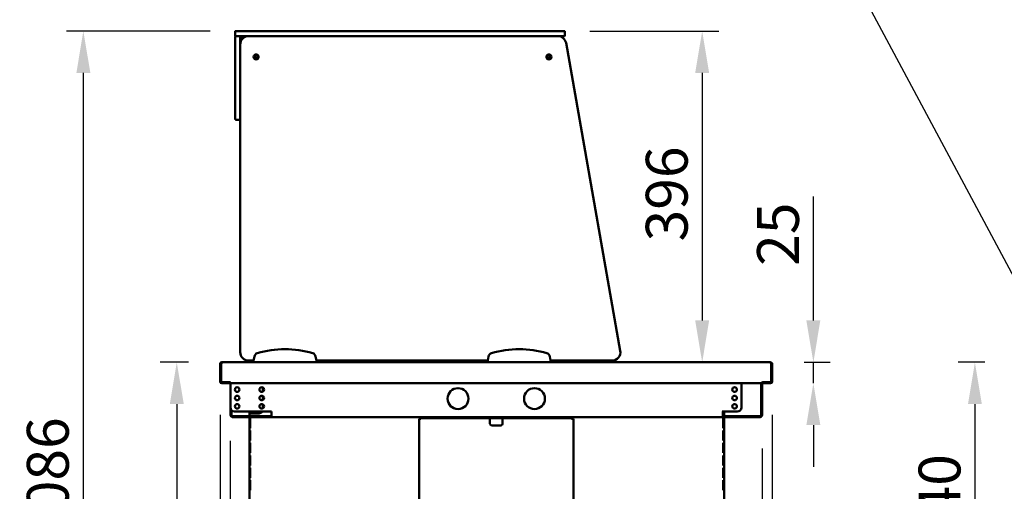
# Model space of a CAD drawing. Units: millimetres. Extents: x 65 to 5840, y 100 to 4100.
# Drawn here: x 833 to 2010, y 1774 to 2338 of the extents above; entities that cross this region are included whole.
import ezdxf

# ---------------------------------------------------------------- set-up
doc = ezdxf.new("R2010")
doc.units = ezdxf.units.MM
doc.header["$LTSCALE"] = 20
for name, color, linetype, lineweight in [('Dimension (ISO)', 7, 'Continuous', 25), ('Symbol (ISO)', 7, 'Continuous', 25), ('Visible (ISO)', 7, 'Continuous', 50)]:
    doc.layers.add(name, color=color, linetype=linetype, lineweight=lineweight)
doc.styles.add('Note Text (ISO)', font='tahoma.ttf')
doc.dimstyles.new('Default (ISO)', dxfattribs={"dimscale": 20, "dimtxt": 2.5, "dimasz": 2.5, "dimexe": 1, "dimexo": 2, "dimgap": 0.762, "dimtad": 1, "dimtoh": 1, "dimdec": 1, "dimrnd": 1e-08, "dimzin": 0, "dimdsep": 46, "dimtxsty": 'Note Text (ISO)', "dimcen": 0.09, "dimdle": 10, "dimclrd": 256, "dimclre": 256, "dimclrt": 256, "dimadec": 1, "dimazin": 0, "dimtfac": 1.40208, "dimtmove": 0, "dimatfit": 3, "dimfxl": 1, "dimtolj": 1, "dimtzin": 0, "dimlwd": -1, "dimlwe": -1, "dimarcsym": 0})
doc.dimstyles.new('Default - Method 1b (ISO)$7', dxfattribs={"dimscale": 20, "dimtxt": 2.5, "dimasz": 2.5, "dimexe": 3.175, "dimexo": 0, "dimgap": 0.762, "dimtad": 1, "dimtoh": 1, "dimrnd": 1e-08, "dimtxsty": 'Note Text (ISO)', "dimcen": 0.09, "dimdle": 10, "dimclrd": 256, "dimclre": 256, "dimclrt": 256, "dimazin": 2, "dimtfac": 1.4, "dimtmove": 0, "dimatfit": 3, "dimfxl": 1, "dimtolj": 1, "dimlwd": -1, "dimlwe": -1, "dimarcsym": 0})

# ---------------------------------------------------------------- blocks, each defined once
blk = doc.blocks.new('*D17')
at = {"layer": 'Defpoints', "color": 0, "transparency": 16777216}
for p in [(1474.5, 2324.4), (1648.8, 1928.4), (1648.8, 1928.4)]:
    blk.add_point(p, dxfattribs=at)
at = {"layer": 'Dimension (ISO)', "transparency": 16777216}
for p, q in [((1514.5, 2324.4), (1668.8, 2324.4)), ((1648.8, 2274.4), (1648.8, 1978.4))]:
    blk.add_line(p, q, dxfattribs=at)
for points in [[(1640.4, 2274.4), (1657.1, 2274.4), (1648.8, 2324.4)], [(1640.4, 1978.4), (1657.1, 1978.4), (1648.8, 1928.4)]]:
    blk.add_solid(points, dxfattribs=at)
at = {"layer": 'Dimension (ISO)', "transparency": 16777216, "insert": (1581.4, 2072.9), "char_height": 50, "attachment_point": 1, "rotation": 90, "style": 'Note Text (ISO)'}
blk.add_mtext('\\A1;396', dxfattribs=at)
blk = doc.blocks.new('*D18')
at = {"layer": 'Defpoints', "color": 0, "transparency": 16777216}
for p in [(1730.5, 1928.4), (1725.9, 1903.4), (1781.7, 1903.4)]:
    blk.add_point(p, dxfattribs=at)
at = {"layer": 'Dimension (ISO)', "transparency": 16777216}
for p, q in [((1781.7, 1978.4), (1781.7, 2126.7)), ((1770.5, 1928.4), (1801.7, 1928.4)), ((1781.7, 1903.4), (1781.7, 1928.4)), ((1781.7, 1853.4), (1781.7, 1803.4))]:
    blk.add_line(p, q, dxfattribs=at)
for points in [[(1773.3, 1978.4), (1790, 1978.4), (1781.7, 1928.4)], [(1773.3, 1853.4), (1790, 1853.4), (1781.7, 1903.4)]]:
    blk.add_solid(points, dxfattribs=at)
at = {"layer": 'Dimension (ISO)', "transparency": 16777216, "insert": (1714.4, 2043.7), "char_height": 50, "attachment_point": 1, "rotation": 90, "style": 'Note Text (ISO)'}
blk.add_mtext('\\A1;25', dxfattribs=at)
blk = doc.blocks.new('*D19')
at = {"layer": 'Defpoints', "color": 0, "transparency": 16777216}
for p in [(909, 2324.4), (1100.5, 2324.4), (1109, 1238.5)]:
    blk.add_point(p, dxfattribs=at)
at = {"layer": 'Dimension (ISO)', "transparency": 16777216}
for p, q in [((1060.5, 2324.4), (889, 2324.4)), ((909, 1288.5), (909, 2274.4)), ((1069, 1238.5), (889, 1238.5))]:
    blk.add_line(p, q, dxfattribs=at)
for points in [[(900.7, 2274.4), (917.4, 2274.4), (909, 2324.4)], [(900.7, 1288.5), (917.4, 1288.5), (909, 1238.5)]]:
    blk.add_solid(points, dxfattribs=at)
at = {"layer": 'Dimension (ISO)', "transparency": 16777216, "insert": (841.5, 1711.3), "char_height": 50, "attachment_point": 1, "rotation": 90, "style": 'Note Text (ISO)'}
blk.add_mtext('\\A1;1086', dxfattribs=at)
blk = doc.blocks.new('*D20')
at = {"layer": 'Defpoints', "color": 0, "transparency": 16777216}
for p in [(1074.6, 1928.4), (1020.7, 1238.5), (1109, 1238.5)]:
    blk.add_point(p, dxfattribs=at)
at = {"layer": 'Dimension (ISO)', "transparency": 16777216}
for p, q in [((1034.6, 1928.4), (1000.7, 1928.4)), ((1020.7, 1878.4), (1020.7, 1288.5)), ((1069, 1238.5), (1000.7, 1238.5))]:
    blk.add_line(p, q, dxfattribs=at)
for points in [[(1012.4, 1878.4), (1029.1, 1878.4), (1020.7, 1928.4)], [(1012.4, 1288.5), (1029.1, 1288.5), (1020.7, 1238.5)]]:
    blk.add_solid(points, dxfattribs=at)
at = {"layer": 'Dimension (ISO)', "transparency": 16777216, "insert": (953.4, 1530), "char_height": 50, "attachment_point": 1, "rotation": 90, "style": 'Note Text (ISO)'}
blk.add_mtext('\\A1;690', dxfattribs=at)
blk = doc.blocks.new('*D21')
at = {"layer": 'Defpoints', "color": 0, "transparency": 16777216}
for p in [(1072.5, 1905.6), (1084.7, 1874.5), (1084.7, 1056)]:
    blk.add_point(p, dxfattribs=at)
at = {"layer": 'Dimension (ISO)', "transparency": 16777216}
for p, q in [((1072.5, 1865.6), (1072.5, 1036)), ((1084.7, 1834.5), (1084.7, 1036)), ((1022.5, 1056), (972.5, 1056)), ((1072.5, 1056), (1084.7, 1056)), ((1134.7, 1056), (1308.9, 1056))]:
    blk.add_line(p, q, dxfattribs=at)
for points in [[(1022.5, 1064.4), (1022.5, 1047.7), (1072.5, 1056)], [(1134.7, 1064.4), (1134.7, 1047.7), (1084.7, 1056)]]:
    blk.add_solid(points, dxfattribs=at)
at = {"layer": 'Dimension (ISO)', "transparency": 16777216, "insert": (1229.2, 1122.3), "char_height": 50, "attachment_point": 1, "style": 'Note Text (ISO)'}
blk.add_mtext('\\A1;12', dxfattribs=at)
blk = doc.blocks.new('*D22')
at = {"layer": 'Defpoints', "color": 0, "transparency": 16777216}
for p in [(1732.6, 1905.6), (1720.3, 1865.2), (1720.3, 1065.6)]:
    blk.add_point(p, dxfattribs=at)
at = {"layer": 'Dimension (ISO)', "transparency": 16777216}
for p, q in [((1732.6, 1865.6), (1732.6, 1045.6)), ((1720.3, 1825.2), (1720.3, 1045.6)), ((1670.3, 1065.6), (1496.6, 1065.6)), ((1732.6, 1065.6), (1720.3, 1065.6)), ((1782.6, 1065.6), (1832.6, 1065.6))]:
    blk.add_line(p, q, dxfattribs=at)
for points in [[(1670.3, 1073.9), (1670.3, 1057.2), (1720.3, 1065.6)], [(1782.6, 1073.9), (1782.6, 1057.2), (1732.6, 1065.6)]]:
    blk.add_solid(points, dxfattribs=at)
at = {"layer": 'Dimension (ISO)', "transparency": 16777216, "insert": (1511.8, 1131.9), "char_height": 50, "attachment_point": 1, "style": 'Note Text (ISO)'}
blk.add_mtext('\\A1;12', dxfattribs=at)
blk = doc.blocks.new('*D23')
at = {"layer": 'Defpoints', "color": 0, "transparency": 16777216}
for p in [(1084.7, 1874.5), (1720.3, 1865.2), (1720.3, 958.4)]:
    blk.add_point(p, dxfattribs=at)
at = {"layer": 'Dimension (ISO)', "transparency": 16777216}
for p, q in [((1084.7, 1834.5), (1084.7, 938.4)), ((1720.3, 1825.2), (1720.3, 938.4)), ((1134.7, 958.4), (1670.3, 958.4))]:
    blk.add_line(p, q, dxfattribs=at)
for points in [[(1134.7, 966.7), (1134.7, 950), (1084.7, 958.4)], [(1670.3, 966.7), (1670.3, 950), (1720.3, 958.4)]]:
    blk.add_solid(points, dxfattribs=at)
at = {"layer": 'Dimension (ISO)', "transparency": 16777216, "insert": (1348.7, 1025.7), "char_height": 50, "attachment_point": 1, "style": 'Note Text (ISO)'}
blk.add_mtext('\\A1;636', dxfattribs=at)
blk = doc.blocks.new('*D24')
at = {"layer": 'Defpoints', "color": 0, "transparency": 16777216}
for p in [(2023.9, 1904.6), (2044.1, 1874.5), (2044.1, 958.9)]:
    blk.add_point(p, dxfattribs=at)
at = {"layer": 'Dimension (ISO)', "transparency": 16777216}
for p, q in [((2023.9, 1864.6), (2023.9, 938.9)), ((2044.1, 1834.5), (2044.1, 938.9)), ((1973.9, 958.9), (1795.7, 958.9)), ((2044.1, 958.9), (2023.9, 958.9)), ((2094.1, 958.9), (2144.1, 958.9))]:
    blk.add_line(p, q, dxfattribs=at)
for points in [[(1973.9, 967.2), (1973.9, 950.5), (2023.9, 958.9)], [(2094.1, 967.2), (2094.1, 950.5), (2044.1, 958.9)]]:
    blk.add_solid(points, dxfattribs=at)
at = {"layer": 'Dimension (ISO)', "transparency": 16777216, "insert": (1811, 1026.2), "char_height": 50, "attachment_point": 1, "style": 'Note Text (ISO)'}
blk.add_mtext('\\A1;20', dxfattribs=at)
blk = doc.blocks.new('*D27')
at = {"layer": 'Defpoints', "color": 0, "transparency": 16777216}
for p in [(2026.6, 1928.4), (1974.8, 1588.4), (2148.9, 1588.4)]:
    blk.add_point(p, dxfattribs=at)
at = {"layer": 'Dimension (ISO)', "transparency": 16777216}
for p, q in [((1986.6, 1928.4), (1954.8, 1928.4)), ((1974.8, 1878.4), (1974.8, 1638.4)), ((2108.9, 1588.4), (1954.8, 1588.4))]:
    blk.add_line(p, q, dxfattribs=at)
for points in [[(1966.5, 1878.4), (1983.1, 1878.4), (1974.8, 1928.4)], [(1966.5, 1638.4), (1983.1, 1638.4), (1974.8, 1588.4)]]:
    blk.add_solid(points, dxfattribs=at)
at = {"layer": 'Dimension (ISO)', "color": 1, "transparency": 16777216, "insert": (1907.5, 1705.1), "char_height": 50, "attachment_point": 1, "rotation": 90, "style": 'Note Text (ISO)'}
blk.add_mtext('\\A1;340', dxfattribs=at)
blk = doc.blocks.new('*D30')
at = {"layer": 'Defpoints', "color": 0, "transparency": 16777216}
for p in [(2023.9, 1904.6), (2148.9, 1255.4), (2023.9, 1103.3)]:
    blk.add_point(p, dxfattribs=at)
at = {"layer": 'Dimension (ISO)', "transparency": 16777216}
for p, q in [((2023.9, 1864.6), (2023.9, 1083.3)), ((2148.9, 1215.4), (2148.9, 1083.3)), ((1973.9, 1103.3), (1762.4, 1103.3)), ((2148.9, 1103.3), (2023.9, 1103.3)), ((2198.9, 1103.3), (2248.9, 1103.3))]:
    blk.add_line(p, q, dxfattribs=at)
for points in [[(1973.9, 1111.6), (1973.9, 1094.9), (2023.9, 1103.3)], [(2198.9, 1111.6), (2198.9, 1094.9), (2148.9, 1103.3)]]:
    blk.add_solid(points, dxfattribs=at)
at = {"layer": 'Dimension (ISO)', "color": 1, "transparency": 16777216, "insert": (1777.7, 1170.6), "char_height": 50, "attachment_point": 1, "style": 'Note Text (ISO)'}
blk.add_mtext('\\A1;125', dxfattribs=at)

msp = doc.modelspace()

# ---------------------------------------------------------------- linework, layer by layer
at = {"layer": 'Visible (ISO)'}
for p, q in [((1090.54, 2323.92), (1090.54, 2318.92)), ((1091.04, 2324.42), (1100.54, 2324.42)), ((1474.54, 2324.42), (1100.54, 2324.42)), ((1474.54, 2324.42), (1484.04, 2324.42)), ((1484.54, 2323.92), (1484.54, 2318.92)), ((1090.54, 2308.42), (1090.54, 2317.42)), ((1090.54, 2308.42), (1090.54, 2228.42)), ((1100.54, 2318.42), (1091.04, 2318.42)), ((1096.54, 2317.42), (1096.54, 2308.42)), ((1096.54, 2308.42), (1096.54, 1940.42)), ((1100.54, 2318.42), (1474.54, 2318.42)), ((1476.14, 2318.42), (1106.54, 2318.42)), ((1484.04, 2318.42), (1476.14, 2318.42)), ((1550.88, 1942.16), (1485.99, 2310.16)), ((1090.54, 2219.42), (1090.54, 2228.42)), ((1095.54, 2218.42), (1091.54, 2218.42)), ((1106.54, 1930.42), (1112.54, 1930.42)), ((1113.42, 1935.42), (1112.54, 1930.42)), ((1112.54, 1930.42), (1112.54, 1928.42)), ((1187.54, 1930.42), (1186.65, 1935.42)), ((1187.54, 1928.42), (1187.54, 1930.42)), ((1187.54, 1930.42), (1392.54, 1930.42)), ((1378.54, 1928.42), (1378.54, 1930.42)), ((1393.42, 1935.42), (1392.54, 1930.42)), ((1392.54, 1930.42), (1392.54, 1928.42)), ((1467.54, 1930.42), (1466.65, 1935.42)), ((1467.54, 1928.42), (1467.54, 1930.42)), ((1467.54, 1930.42), (1541.03, 1930.42)), ((1072.48, 1926.22), (1072.48, 1905.62)), ((1073.68, 1926.22), (1072.48, 1926.22)), ((1073.68, 1926.22), (1073.68, 1905.62)), ((1073.83, 1904.62), (1073.83, 1926.22)), ((1074.57, 1928.42), (1112.54, 1928.42)), ((1112.54, 1928.42), (1187.54, 1928.42)), ((1187.54, 1928.42), (1392.54, 1928.42)), ((1392.54, 1928.42), (1467.54, 1928.42)), ((1467.54, 1928.42), (1730.5, 1928.42)), ((1731.25, 1926.22), (1731.25, 1904.62)), ((1731.39, 1926.22), (1731.39, 1905.62)), ((1731.39, 1926.22), (1732.59, 1926.22)), ((1732.59, 1905.62), (1732.59, 1926.22)), ((1084.02, 1904.62), (1073.83, 1904.62)), ((1074.68, 1903.42), (1083.68, 1903.42)), ((1083.68, 1904.62), (1083.68, 1903.42)), ((1084.02, 1904.62), (1084.02, 1905.63)), ((1084.02, 1905.63), (1084.03, 1905.63)), ((1084.03, 1905.63), (1084.03, 1905.62)), ((1084.03, 1905.62), (1084.03, 1903.42)), ((1721.05, 1903.42), (1084.03, 1903.42)), ((1084.73, 1903.42), (1084.73, 1874.52)), ((1123.48, 1893.33), (1123.48, 1898.22)), ((1695.69, 1874.52), (1695.69, 1903.42)), ((1719.09, 1865.22), (1719.09, 1903.42)), ((1720.29, 1903.42), (1720.29, 1865.22)), ((1721.05, 1905.62), (1721.05, 1905.63)), ((1721.05, 1905.63), (1721.06, 1905.63)), ((1721.05, 1903.42), (1721.05, 1905.62)), ((1721.06, 1905.63), (1721.06, 1904.62)), ((1731.25, 1904.62), (1721.06, 1904.62)), ((1721.39, 1904.62), (1721.39, 1903.42)), ((1721.39, 1903.42), (1730.39, 1903.42)), ((1123.48, 1883.33), (1123.48, 1888.22)), ((1084.89, 1865.22), (1084.89, 1873.29)), ((1123.48, 1873.33), (1123.48, 1878.22)), ((1086.09, 1871.1), (1086.09, 1865.22)), ((1087.09, 1864.22), (1133.89, 1864.22)), ((1133.89, 1863.02), (1087.09, 1863.02)), ((1089.73, 1869.52), (1105.73, 1869.52)), ((1105.73, 1869.52), (1107.89, 1869.52)), ((1107.48, 1869.22), (1107.48, 1869.52)), ((1107.48, 1869.22), (1107.48, 1867.22)), ((1107.48, 1869.22), (1108.68, 1869.22)), ((1109.68, 1867.22), (1107.48, 1867.22)), ((1107.48, 1867.22), (1107.48, 1864.22)), ((1107.48, 1863.02), (1107.48, 1666.02)), ((1107.89, 1869.52), (1133.89, 1869.52)), ((1107.92, 1861.62), (1108.37, 1861.62)), ((1107.92, 1861.62), (1107.92, 1849.62)), ((1108.37, 1849.62), (1108.37, 1861.62)), ((1108.68, 1869.52), (1108.68, 1869.22)), ((1108.68, 1867.22), (1108.68, 1869.22)), ((1109.68, 1867.22), (1118.48, 1867.22)), ((1133.89, 1869.52), (1133.89, 1865.22)), ((1133.89, 1863.02), (1133.89, 1865.22)), ((1673.54, 1863.02), (1133.89, 1863.02)), ((1310.39, 1860.82), (1310.39, 1240.96)), ((1310.39, 1860.82), (1312.59, 1860.82)), ((1312.59, 1863.02), (1312.59, 1861.82)), ((1317.59, 1861.82), (1312.59, 1861.82)), ((1312.59, 1861.82), (1312.59, 1860.82)), ((1487.59, 1861.82), (1317.59, 1861.82)), ((1395.09, 1860.82), (1395.09, 1861.82)), ((1395.09, 1855.02), (1395.09, 1860.82)), ((1410.09, 1861.82), (1410.09, 1860.82)), ((1410.09, 1860.82), (1410.09, 1855.02)), ((1492.59, 1861.82), (1487.59, 1861.82)), ((1492.59, 1861.82), (1492.59, 1863.02)), ((1492.59, 1861.82), (1492.59, 1860.82)), ((1494.79, 1860.82), (1492.59, 1860.82)), ((1494.79, 1860.82), (1494.79, 1240.96)), ((1672.53, 1869.52), (1672.54, 1869.52)), ((1672.53, 1869.51), (1672.53, 1869.52)), ((1673.54, 1869.51), (1672.53, 1869.51)), ((1674.69, 1869.52), (1672.54, 1869.52)), ((1673.54, 1865.22), (1673.54, 1869.51)), ((1673.54, 1867.22), (1674.88, 1867.22)), ((1673.54, 1865.22), (1673.54, 1863.02)), ((1673.54, 1864.22), (1718.09, 1864.22)), ((1718.09, 1863.02), (1673.54, 1863.02)), ((1673.68, 1869.52), (1673.68, 1869.22)), ((1673.68, 1867.22), (1673.68, 1869.22)), ((1674.88, 1869.22), (1673.68, 1869.22)), ((1674.45, 1861.62), (1674, 1861.62)), ((1674, 1849.62), (1674, 1861.62)), ((1674.45, 1861.62), (1674.45, 1849.62)), ((1690.69, 1869.52), (1674.69, 1869.52)), ((1674.88, 1869.22), (1674.88, 1869.52)), ((1674.88, 1869.22), (1674.88, 1867.22)), ((1674.88, 1867.22), (1674.88, 1864.22)), ((1674.88, 1863.02), (1674.88, 1666.02)), ((1108.37, 1849.62), (1107.92, 1849.62)), ((1408.09, 1853.02), (1397.09, 1853.02)), ((1674, 1849.62), (1674.45, 1849.62)), ((1107.92, 1846.82), (1108.37, 1846.82)), ((1107.92, 1846.82), (1107.92, 1834.82)), ((1108.37, 1834.82), (1108.37, 1846.82)), ((1674.45, 1846.82), (1674, 1846.82)), ((1674, 1834.82), (1674, 1846.82)), ((1674.45, 1846.82), (1674.45, 1834.82)), ((1108.37, 1834.82), (1107.92, 1834.82)), ((1107.92, 1832.02), (1108.37, 1832.02)), ((1107.92, 1832.02), (1107.92, 1820.02)), ((1108.37, 1820.02), (1108.37, 1832.02)), ((1674, 1834.82), (1674.45, 1834.82)), ((1674.45, 1832.02), (1674, 1832.02)), ((1674, 1820.02), (1674, 1832.02)), ((1674.45, 1832.02), (1674.45, 1820.02)), ((1108.37, 1820.02), (1107.92, 1820.02)), ((1107.92, 1817.22), (1108.37, 1817.22)), ((1107.92, 1817.22), (1107.92, 1805.22)), ((1108.37, 1805.22), (1108.37, 1817.22)), ((1674, 1820.02), (1674.45, 1820.02)), ((1674.45, 1817.22), (1674, 1817.22)), ((1674, 1805.22), (1674, 1817.22)), ((1674.45, 1817.22), (1674.45, 1805.22)), ((1108.37, 1805.22), (1107.92, 1805.22)), ((1107.92, 1802.42), (1108.37, 1802.42)), ((1107.92, 1802.42), (1107.92, 1790.42)), ((1108.37, 1790.42), (1108.37, 1802.42)), ((1674, 1805.22), (1674.45, 1805.22)), ((1674.45, 1802.42), (1674, 1802.42)), ((1674, 1790.42), (1674, 1802.42)), ((1674.45, 1802.42), (1674.45, 1790.42)), ((1108.37, 1790.42), (1107.92, 1790.42)), ((1674, 1790.42), (1674.45, 1790.42)), ((1107.92, 1787.62), (1108.37, 1787.62)), ((1107.92, 1787.62), (1107.92, 1775.62)), ((1108.37, 1775.62), (1108.37, 1787.62)), ((1674.45, 1787.62), (1674, 1787.62)), ((1674, 1775.62), (1674, 1787.62)), ((1674.45, 1787.62), (1674.45, 1775.62)), ((1108.37, 1775.62), (1107.92, 1775.62)), ((1674, 1775.62), (1674.45, 1775.62))]:
    msp.add_line(p, q, dxfattribs=at)
for centre, radius in [((1115.54, 2293.42), 3), ((1465.54, 2293.42), 3), ((1115.54, 2293.42), 1.65), ((1465.54, 2293.42), 1.65), ((1092.93, 1895.77), 2.75), ((1122.23, 1895.77), 2.75), ((1356.89, 1885.02), 12.5), ((1448.29, 1885.02), 12.5), ((1687.49, 1895.77), 2.75), ((1092.93, 1885.77), 2.75), ((1122.23, 1885.77), 2.75), ((1687.49, 1885.77), 2.75), ((1092.93, 1875.77), 2.75), ((1122.23, 1875.77), 2.75), ((1687.49, 1875.77), 2.75)]:
    msp.add_circle(centre, radius, dxfattribs=at)
for centre, radius, start, end in [((1091.04, 2323.92), 0.5, 90, 180), ((1091.04, 2318.92), 0.5, 180, 270), ((1484.04, 2323.92), 0.5, 0, 90), ((1484.04, 2318.92), 0.5, 270, 0), ((1091.54, 2317.42), 1, 90, 180), ((1095.54, 2317.42), 1, 0, 90), ((1106.54, 2308.42), 10, 90, 180), ((1100.54, 2314.42), 4, 90, 180), ((1476.14, 2308.42), 10, 10, 90), ((1091.54, 2219.42), 1, 180, 270), ((1095.54, 2219.42), 1, 270, 0), ((1150.04, 1827.42), 116.72, 73.51888, 106.48112), ((1430.04, 1827.42), 116.72, 73.51888, 106.48112), ((1541.03, 1940.42), 10, 270, 10), ((1106.54, 1940.42), 10, 180, 270), ((1118.34, 1934.55), 5, 106.48112, 170), ((1181.73, 1934.55), 5, 10, 73.51888), ((1398.34, 1934.55), 5, 106.48112, 170), ((1461.73, 1934.55), 5, 10, 73.51888), ((1074.68, 1905.62), 2.2, 180, 270), ((1074.68, 1905.62), 1, 180, 210.84263), ((1730.39, 1905.62), 2.2, 270, 0), ((1730.39, 1905.62), 1, 329.15737, 0), ((1089.73, 1874.52), 5, 180, 270), ((1690.69, 1874.52), 5, 270, 0), ((1087.09, 1865.22), 2.2, 180, 270), ((1087.09, 1865.22), 1, 180, 270), ((1118.48, 1872.22), 5, 270, 327.31636), ((1718.09, 1865.22), 2.2, 270, 0), ((1718.09, 1865.22), 1, 270, 0), ((1397.09, 1855.02), 2, 180, 270), ((1408.09, 1855.02), 2, 270, 0)]:
    msp.add_arc(centre, radius, start, end, dxfattribs=at)
for points, knots in [([(1074.54, 1928.42), (1073.78, 1928.37), (1073.06, 1927.89), (1072.71, 1927.2), (1072.56, 1926.9), (1072.48, 1926.56), (1072.48, 1926.22)], [0.0637325, 0.0637325, 0.0637325, 0.0637325, 1.1090681, 1.1090681, 1.1090681, 1.5707963, 1.5707963, 1.5707963, 1.5707963]), ([(1073.99, 1926.93), (1073.85, 1926.8), (1073.75, 1926.63), (1073.71, 1926.44), (1073.69, 1926.37), (1073.68, 1926.3), (1073.68, 1926.22)], [0.77715494, 0.77715494, 0.77715494, 0.77715494, 1.35071555, 1.35071555, 1.35071555, 1.57079633, 1.57079633, 1.57079633, 1.57079633]), ([(1073.83, 1926.22), (1074, 1927.04), (1074.18, 1927.83), (1074.35, 1928.19), (1074.43, 1928.34), (1074.5, 1928.42), (1074.57, 1928.42)], [0, 0, 0, 0, 1.1090681, 1.1090681, 1.1090681, 1.5707963, 1.5707963, 1.5707963, 1.5707963]), ([(1730.5, 1928.42), (1730.67, 1928.42), (1730.85, 1927.93), (1731.03, 1927.2), (1731.1, 1926.9), (1731.17, 1926.56), (1731.25, 1926.22)], [0, 0, 0, 0, 1.1090681, 1.1090681, 1.1090681, 1.5707963, 1.5707963, 1.5707963, 1.5707963]), ([(1732.59, 1926.22), (1732.59, 1927.04), (1732.1, 1927.83), (1731.37, 1928.19), (1731.11, 1928.32), (1730.82, 1928.4), (1730.53, 1928.42)], [0, 0, 0, 0, 1.1090681, 1.1090681, 1.1090681, 1.5070638, 1.5070638, 1.5070638, 1.5070638]), ([(1731.08, 1926.93), (1731.22, 1926.8), (1731.32, 1926.63), (1731.36, 1926.44), (1731.38, 1926.37), (1731.39, 1926.3), (1731.39, 1926.22)], [0.77715494, 0.77715494, 0.77715494, 0.77715494, 1.35071555, 1.35071555, 1.35071555, 1.57079633, 1.57079633, 1.57079633, 1.57079633])]:
    msp.add_open_spline(points, degree=3, knots=knots, dxfattribs=at)

# ---------------------------------------------------------------- dimensions: what is measured, and where the dimension line sits
at = {"layer": 'Dimension (ISO)'}
for base, p1, p2, angle, override, picture, middle in [((909.03, 2324.42), (1109.03, 1238.52), (1100.54, 2324.42), 90, {"dimgap": 0.762, "dimtoh": 0, "dimdec": 0, "dimtol": 0, "dimlim": 0, "dimtp": 0, "dimtm": 0, "dimtdec": 2, "dimtofl": 0, "dimatfit": 1}, '*D19', (909.03, 1781.47)), ((1648.76, 1928.42), (1474.54, 2324.42), (1648.76, 1928.42), 90, {"dimgap": 0.762, "dimtoh": 0, "dimdec": 0, "dimse2": 1, "dimtol": 0, "dimlim": 0, "dimtp": 0, "dimtm": 0, "dimtdec": 2, "dimtofl": 0, "dimatfit": 1}, '*D17', (1648.76, 2126.42)), ((1781.68, 1903.42), (1730.5, 1928.42), (1725.89, 1903.42), 270, {"dimgap": 0.762, "dimtoh": 0, "dimdec": 0, "dimse2": 1, "dimtol": 0, "dimlim": 0, "dimtp": 0, "dimtm": 0, "dimtdec": 2, "dimtofl": 1, "dimatfit": 1}, '*D18', (1781.68, 2077.58)), ((1020.72, 1238.52), (1074.57, 1928.42), (1109.03, 1238.52), 270, {"dimgap": 0.762, "dimtoh": 0, "dimdec": 0, "dimtol": 0, "dimlim": 0, "dimtp": 0, "dimtm": 0, "dimtdec": 2, "dimtofl": 0, "dimatfit": 1}, '*D20', (1020.72, 1583.47)), ((1974.79, 1588.42), (2026.6, 1928.42), (2148.93, 1588.42), 270, {"dimgap": 0.762, "dimtoh": 0, "dimdec": 0, "dimclrt": 1, "dimtol": 0, "dimlim": 0, "dimtp": 0, "dimtm": 0, "dimtdec": 2, "dimtofl": 0, "dimatfit": 1}, '*D27', (1974.79, 1758.42)), ((1084.73, 1056.05), (1072.48, 1905.62), (1084.73, 1874.52), 180, {"dimgap": 0.762, "dimtoh": 0, "dimdec": 0, "dimtol": 0, "dimlim": 0, "dimtp": 0, "dimtm": 0, "dimtdec": 2, "dimtofl": 1, "dimatfit": 1}, '*D21', (1261.39, 1056.05)), ((1720.29, 1065.58), (1732.59, 1905.62), (1720.29, 1865.22), 180, {"dimgap": 0.762, "dimtoh": 0, "dimdec": 0, "dimtol": 0, "dimlim": 0, "dimtp": 0, "dimtm": 0, "dimtdec": 2, "dimtofl": 1, "dimatfit": 1}, '*D22', (1544.07, 1065.58)), ((1720.29, 958.36), (1084.73, 1874.52), (1720.29, 1865.22), 180, {"dimgap": 0.762, "dimtoh": 0, "dimdec": 0, "dimtol": 0, "dimlim": 0, "dimtp": 0, "dimtm": 0, "dimtdec": 2, "dimtofl": 0, "dimatfit": 1}, '*D23', (1402.51, 958.36))]:
    dim = msp.add_linear_dim(base=base, p1=p1, p2=p2, angle=angle, dimstyle='Default (ISO)', override=override, dxfattribs=at)
    dim.commit()
    dim.dimension.update_dxf_attribs({"geometry": picture, "text_midpoint": middle, "dimtype": 160})
for base, p1, p2, override, picture, middle in [((2023.93, 1103.27), (2148.93, 1255.42), (2023.93, 1904.62), {"dimgap": 0.762, "dimtoh": 0, "dimdec": 0, "dimclrt": 1, "dimtol": 0, "dimlim": 0, "dimtp": 0, "dimtm": 0, "dimtdec": 2, "dimtofl": 1, "dimatfit": 1}, '*D30', (1828.38, 1103.27)), ((2044.13, 958.86), (2023.93, 1904.62), (2044.13, 1874.52), {"dimgap": 0.762, "dimtoh": 0, "dimdec": 0, "dimtol": 0, "dimlim": 0, "dimtp": 0, "dimtm": 0, "dimtdec": 2, "dimtofl": 1, "dimatfit": 1}, '*D24', (1845.3, 958.86))]:
    dim = msp.add_linear_dim(base=base, p1=p1, p2=p2, dimstyle='Default (ISO)', override=override, dxfattribs=at)
    dim.commit()
    dim.dimension.update_dxf_attribs({"geometry": picture, "text_midpoint": middle, "dimtype": 160})

# ---------------------------------------------------------------- leaders
at = {"layer": 'Symbol (ISO)', "annotation_type": 0, "has_hookline": 1, "hookline_direction": 1, "text_width": 1062.66}
msp.add_leader([(2316.89, 1477.03), (1603.63, 2811.95), (1553.63, 2811.95)], dimstyle='Default - Method 1b (ISO)$7', override={"dimtad": 0}, dxfattribs=at)

doc.saveas('drawing.dxf')
